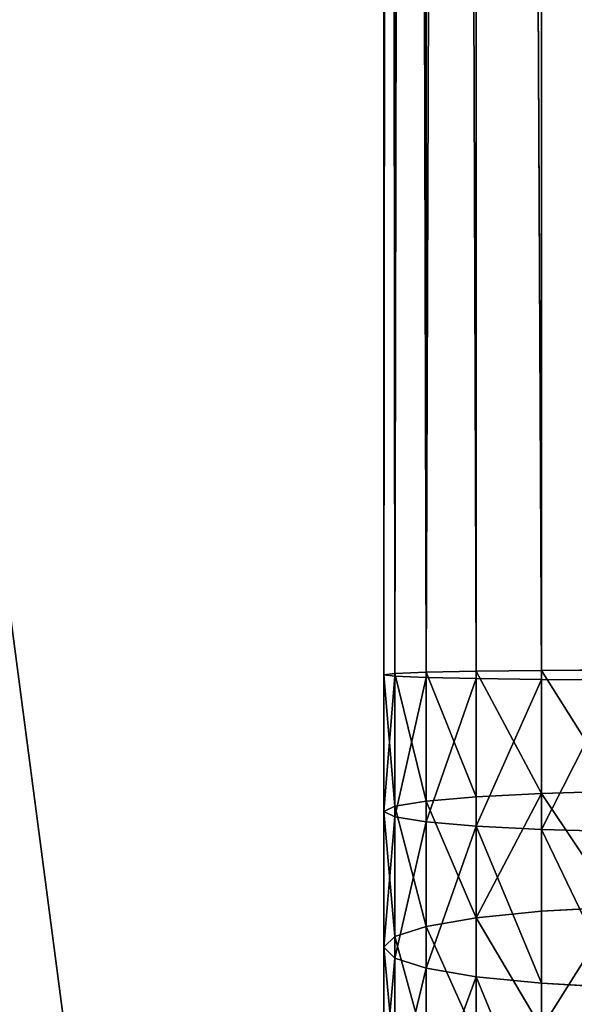
# Model space of a CAD drawing. Units: inches. Extents: x 0 to 240, y 0 to 96.
# Drawn here: x 6 to 8, y 38 to 41 of the extents above; entities that cross this region are included whole.
import ezdxf

# ---------------------------------------------------------------- set-up
doc = ezdxf.new("R2010")
doc.units = ezdxf.units.IN
doc.header["$MEASUREMENT"] = 0
doc.layers.get('0').update_dxf_attribs({"true_color": 0x142449})

# ---------------------------------------------------------------- blocks, each defined once
blk = doc.blocks.new('Group_1')
for p, q in [((0, 36.4544, 152.0962), (0, 83.3881, 152.0962)), ((0.037, 36.4497, 152.3719), (0.037, 83.3881, 152.3719)), ((0.037, 36.459, 151.8206), (0.037, 83.3881, 151.8206)), ((0.1454, 36.4454, 152.6287), (0.1454, 83.3881, 152.6287)), ((0.1454, 36.4633, 151.5637), (0.1454, 83.3881, 151.5637)), ((0.3178, 36.4417, 152.8493), (0.3178, 83.3881, 152.8493)), ((0.3178, 36.467, 151.3432), (0.3178, 83.3881, 151.3432)), ((0.5426, 36.4389, 153.0185), (0.5426, 83.3881, 153.0185)), ((0.5426, 36.4698, 151.1739), (0.5426, 83.3881, 151.1739)), ((0.037, 36.459, 151.8206), (0, 36.4544, 152.0962)), ((0.1454, 36.4633, 151.5637), (0.037, 36.459, 151.8206)), ((0.037, 36.0032, 151.8053), (0.037, 36.459, 151.8206)), ((0.3178, 36.467, 151.3432), (0.1454, 36.4633, 151.5637)), ((0.1454, 36.0205, 151.5488), (0.1454, 36.4633, 151.5637)), ((0.5426, 36.4698, 151.1739), (0.3178, 36.467, 151.3432)), ((0.3178, 36.0354, 151.3287), (0.3178, 36.467, 151.3432)), ((0.8043, 36.4716, 151.0675), (0.5426, 36.4698, 151.1739)), ((0.5426, 36.0468, 151.1597), (0.5426, 36.4698, 151.1739)), ((0, 35.9847, 152.0804), (0, 36.4544, 152.0962)), ((0, 36.4544, 152.0962), (0.037, 36.4497, 152.3719)), ((0.037, 35.9661, 152.3556), (0.037, 36.4497, 152.3719)), ((0.037, 36.4497, 152.3719), (0.1454, 36.4454, 152.6287)), ((0.1454, 35.9488, 152.612), (0.1454, 36.4454, 152.6287)), ((0.1454, 36.4454, 152.6287), (0.3178, 36.4417, 152.8493)), ((0.3178, 35.934, 152.8322), (0.3178, 36.4417, 152.8493)), ((0.3178, 36.4417, 152.8493), (0.5426, 36.4389, 153.0185)), ((0.5426, 36.4389, 153.0185), (0.8043, 36.4371, 153.1249)), ((0.5426, 35.9226, 153.0012), (0.5426, 36.4389, 153.0185)), ((0.8043, 36.0539, 151.0535), (0.5426, 36.0468, 151.1597)), ((0.1454, 36.0205, 151.5488), (0.037, 36.0032, 151.8053)), ((0.3178, 36.0354, 151.3287), (0.1454, 36.0205, 151.5488)), ((0.1454, 35.5887, 151.5051), (0.1454, 36.0205, 151.5488)), ((0.5426, 36.0468, 151.1597), (0.3178, 36.0354, 151.3287)), ((0.3178, 35.6184, 151.2864), (0.3178, 36.0354, 151.3287)), ((0.5426, 35.6412, 151.1186), (0.5426, 36.0468, 151.1597)), ((0.037, 36.0032, 151.8053), (0, 35.9847, 152.0804)), ((0, 35.9847, 152.0804), (0.037, 35.9661, 152.3556)), ((0, 35.5171, 152.033), (0, 35.9847, 152.0804)), ((0.037, 35.5542, 151.7597), (0.037, 36.0032, 151.8053)), ((0.037, 35.9661, 152.3556), (0.1454, 35.9488, 152.612)), ((0.037, 35.4801, 152.3063), (0.037, 35.9661, 152.3556)), ((0.1454, 35.4455, 152.561), (0.1454, 35.9488, 152.612)), ((0.1454, 35.9488, 152.612), (0.3178, 35.934, 152.8322)), ((0.3178, 35.934, 152.8322), (0.5426, 35.9226, 153.0012)), ((0.3178, 35.4159, 152.7797), (0.3178, 35.934, 152.8322)), ((0.5426, 35.3931, 152.9475), (0.5426, 35.9226, 153.0012)), ((0.5426, 35.9226, 153.0012), (0.8043, 35.9154, 153.1074)), ((0.8043, 35.6555, 151.0131), (0.5426, 35.6412, 151.1186)), ((0.3178, 35.6184, 151.2864), (0.1454, 35.5887, 151.5051)), ((0.5426, 35.6412, 151.1186), (0.3178, 35.6184, 151.2864)), ((0.3178, 35.2052, 151.2161), (0.3178, 35.6184, 151.2864)), ((0.5426, 35.2392, 151.0502), (0.5426, 35.6412, 151.1186)), ((0.1454, 35.5887, 151.5051), (0.037, 35.5542, 151.7597)), ((0.1454, 35.1609, 151.4323), (0.1454, 35.5887, 151.5051)), ((0.037, 35.5542, 151.7597), (0, 35.5171, 152.033)), ((0.037, 35.1092, 151.684), (0.037, 35.5542, 151.7597)), ((0, 35.5171, 152.033), (0.037, 35.4801, 152.3063)), ((0, 35.0538, 151.9542), (0, 35.5171, 152.033)), ((0.037, 35.4801, 152.3063), (0.1454, 35.4455, 152.561)), ((0.037, 34.9984, 152.2244), (0.037, 35.4801, 152.3063)), ((0.1454, 35.4455, 152.561), (0.3178, 35.4159, 152.7797)), ((0.1454, 34.9468, 152.4761), (0.1454, 35.4455, 152.561)), ((0.3178, 35.4159, 152.7797), (0.5426, 35.3931, 152.9475)), ((0.3178, 34.9025, 152.6923), (0.3178, 35.4159, 152.7797)), ((0.5426, 35.3931, 152.9475), (0.8043, 35.3788, 153.053)), ((0.5426, 34.8684, 152.8582), (0.5426, 35.3931, 152.9475))]:
    blk.add_line(p, q)
at = {"color": 253, "true_color": 0xa1a5a8}
mesh = blk.add_polyface(dxfattribs=at)
corners = [(0.037, 36.459, 151.8206), (0, 83.3881, 152.0962), (0, 36.4544, 152.0962), (0.037, 83.3881, 151.8206)]
mesh.append_faces([[corners[k] for k in face] for face in [(0, 1, 2), (1, 0, 3)]], dxfattribs={"vtx0": -1, "color": 253})
mesh = blk.add_polyface(dxfattribs=at)
corners = [(0, 36.4544, 152.0962), (0.037, 83.3881, 152.3719), (0.037, 36.4497, 152.3719), (0, 83.3881, 152.0962)]
mesh.append_faces([[corners[k] for k in face] for face in [(0, 1, 2), (1, 0, 3)]], dxfattribs={"vtx0": -1, "color": 253})
mesh = blk.add_polyface(dxfattribs=at)
corners = [(0.037, 36.4497, 152.3719), (0.1454, 83.3881, 152.6287), (0.1454, 36.4454, 152.6287), (0.037, 83.3881, 152.3719)]
mesh.append_faces([[corners[k] for k in face] for face in [(0, 1, 2), (1, 0, 3)]], dxfattribs={"vtx0": -1, "color": 253})
mesh = blk.add_polyface(dxfattribs=at)
corners = [(0.1454, 36.4633, 151.5637), (0.037, 83.3881, 151.8206), (0.037, 36.459, 151.8206), (0.1454, 83.3881, 151.5637)]
mesh.append_faces([[corners[k] for k in face] for face in [(0, 1, 2), (1, 0, 3)]], dxfattribs={"vtx0": -1, "color": 253})
mesh = blk.add_polyface(dxfattribs=at)
corners = [(0.1454, 36.4454, 152.6287), (0.3178, 83.3881, 152.8493), (0.3178, 36.4417, 152.8493), (0.1454, 83.3881, 152.6287)]
mesh.append_faces([[corners[k] for k in face] for face in [(0, 1, 2), (1, 0, 3)]], dxfattribs={"vtx0": -1, "color": 253})
mesh = blk.add_polyface(dxfattribs=at)
corners = [(0.3178, 36.467, 151.3432), (0.1454, 83.3881, 151.5637), (0.1454, 36.4633, 151.5637), (0.3178, 83.3881, 151.3432)]
mesh.append_faces([[corners[k] for k in face] for face in [(0, 1, 2), (1, 0, 3)]], dxfattribs={"vtx0": -1, "color": 253})
mesh = blk.add_polyface(dxfattribs=at)
corners = [(0.3178, 83.3881, 152.8493), (0.5426, 36.4389, 153.0185), (0.3178, 36.4417, 152.8493), (0.5426, 83.3881, 153.0185)]
mesh.append_faces([[corners[k] for k in face] for face in [(0, 1, 2), (1, 0, 3)]], dxfattribs={"vtx0": -1, "color": 253})
mesh = blk.add_polyface(dxfattribs=at)
corners = [(0.5426, 36.4698, 151.1739), (0.3178, 83.3881, 151.3432), (0.3178, 36.467, 151.3432), (0.5426, 83.3881, 151.1739)]
mesh.append_faces([[corners[k] for k in face] for face in [(0, 1, 2), (1, 0, 3)]], dxfattribs={"vtx0": -1, "color": 253})
mesh = blk.add_polyface(dxfattribs=at)
corners = [(0.5426, 83.3881, 153.0185), (0.8043, 36.4371, 153.1249), (0.5426, 36.4389, 153.0185), (0.8043, 83.3881, 153.1249)]
mesh.append_faces([[corners[k] for k in face] for face in [(0, 1, 2), (1, 0, 3)]], dxfattribs={"vtx0": -1, "color": 253})
mesh = blk.add_polyface(dxfattribs=at)
corners = [(0.8043, 36.4716, 151.0675), (0.5426, 83.3881, 151.1739), (0.5426, 36.4698, 151.1739), (0.8043, 83.3881, 151.0675)]
mesh.append_faces([[corners[k] for k in face] for face in [(0, 1, 2), (1, 0, 3)]], dxfattribs={"vtx0": -1, "color": 253})
mesh = blk.add_polyface(dxfattribs=at)
corners = [(0.037, 36.0032, 151.8053), (0, 36.4544, 152.0962), (0, 35.9847, 152.0804), (0.037, 36.459, 151.8206)]
mesh.append_faces([[corners[k] for k in face] for face in [(0, 1, 2), (1, 0, 3)]], dxfattribs={"vtx0": -1, "color": 253})
mesh = blk.add_polyface(dxfattribs=at)
corners = [(0.1454, 36.0205, 151.5488), (0.037, 36.459, 151.8206), (0.037, 36.0032, 151.8053), (0.1454, 36.4633, 151.5637)]
mesh.append_faces([[corners[k] for k in face] for face in [(0, 1, 2), (1, 0, 3)]], dxfattribs={"vtx0": -1, "color": 253})
mesh = blk.add_polyface(dxfattribs=at)
corners = [(0.3178, 36.0354, 151.3287), (0.1454, 36.4633, 151.5637), (0.1454, 36.0205, 151.5488), (0.3178, 36.467, 151.3432)]
mesh.append_faces([[corners[k] for k in face] for face in [(0, 1, 2), (1, 0, 3)]], dxfattribs={"vtx0": -1, "color": 253})
mesh = blk.add_polyface(dxfattribs=at)
corners = [(0.5426, 36.0468, 151.1597), (0.3178, 36.467, 151.3432), (0.3178, 36.0354, 151.3287), (0.5426, 36.4698, 151.1739)]
mesh.append_faces([[corners[k] for k in face] for face in [(0, 1, 2), (1, 0, 3)]], dxfattribs={"vtx0": -1, "color": 253})
mesh = blk.add_polyface(dxfattribs=at)
corners = [(0.8043, 36.0539, 151.0535), (0.5426, 36.4698, 151.1739), (0.5426, 36.0468, 151.1597), (0.8043, 36.4716, 151.0675)]
mesh.append_faces([[corners[k] for k in face] for face in [(0, 1, 2), (1, 0, 3)]], dxfattribs={"vtx0": -1, "color": 253})
mesh = blk.add_polyface(dxfattribs=at)
corners = [(0, 35.9847, 152.0804), (0.037, 36.4497, 152.3719), (0.037, 35.9661, 152.3556), (0, 36.4544, 152.0962)]
mesh.append_faces([[corners[k] for k in face] for face in [(0, 1, 2), (1, 0, 3)]], dxfattribs={"vtx0": -1, "color": 253})
mesh = blk.add_polyface(dxfattribs=at)
corners = [(0.037, 35.9661, 152.3556), (0.1454, 36.4454, 152.6287), (0.1454, 35.9488, 152.612), (0.037, 36.4497, 152.3719)]
mesh.append_faces([[corners[k] for k in face] for face in [(0, 1, 2), (1, 0, 3)]], dxfattribs={"vtx0": -1, "color": 253})
mesh = blk.add_polyface(dxfattribs=at)
corners = [(0.1454, 35.9488, 152.612), (0.3178, 36.4417, 152.8493), (0.3178, 35.934, 152.8322), (0.1454, 36.4454, 152.6287)]
mesh.append_faces([[corners[k] for k in face] for face in [(0, 1, 2), (1, 0, 3)]], dxfattribs={"vtx0": -1, "color": 253})
mesh = blk.add_polyface(dxfattribs=at)
corners = [(0.5426, 36.4389, 153.0185), (0.3178, 35.934, 152.8322), (0.3178, 36.4417, 152.8493), (0.5426, 35.9226, 153.0012)]
mesh.append_faces([[corners[k] for k in face] for face in [(0, 1, 2), (1, 0, 3)]], dxfattribs={"vtx0": -1, "color": 253})
mesh = blk.add_polyface(dxfattribs=at)
corners = [(0.8043, 36.4371, 153.1249), (0.5426, 35.9226, 153.0012), (0.5426, 36.4389, 153.0185), (0.8043, 35.9154, 153.1074)]
mesh.append_faces([[corners[k] for k in face] for face in [(0, 1, 2), (1, 0, 3)]], dxfattribs={"vtx0": -1, "color": 253})
mesh = blk.add_polyface(dxfattribs=at)
corners = [(0.8043, 35.6555, 151.0131), (0.5426, 36.0468, 151.1597), (0.5426, 35.6412, 151.1186), (0.8043, 36.0539, 151.0535)]
mesh.append_faces([[corners[k] for k in face] for face in [(0, 1, 2), (1, 0, 3)]], dxfattribs={"vtx0": -1, "color": 253})
mesh = blk.add_polyface(dxfattribs=at)
corners = [(0.1454, 35.5887, 151.5051), (0.037, 36.0032, 151.8053), (0.037, 35.5542, 151.7597), (0.1454, 36.0205, 151.5488)]
mesh.append_faces([[corners[k] for k in face] for face in [(0, 1, 2), (1, 0, 3)]], dxfattribs={"vtx0": -1, "color": 253})
mesh = blk.add_polyface(dxfattribs=at)
corners = [(0.3178, 35.6184, 151.2864), (0.1454, 36.0205, 151.5488), (0.1454, 35.5887, 151.5051), (0.3178, 36.0354, 151.3287)]
mesh.append_faces([[corners[k] for k in face] for face in [(0, 1, 2), (1, 0, 3)]], dxfattribs={"vtx0": -1, "color": 253})
mesh = blk.add_polyface(dxfattribs=at)
corners = [(0.3178, 35.6184, 151.2864), (0.5426, 36.0468, 151.1597), (0.3178, 36.0354, 151.3287), (0.5426, 35.6412, 151.1186)]
mesh.append_faces([[corners[k] for k in face] for face in [(0, 1, 2), (1, 0, 3)]], dxfattribs={"vtx0": -1, "color": 253})
mesh = blk.add_polyface(dxfattribs=at)
corners = [(0.037, 35.5542, 151.7597), (0, 35.9847, 152.0804), (0, 35.5171, 152.033), (0.037, 36.0032, 151.8053)]
mesh.append_faces([[corners[k] for k in face] for face in [(0, 1, 2), (1, 0, 3)]], dxfattribs={"vtx0": -1, "color": 253})
mesh = blk.add_polyface(dxfattribs=at)
corners = [(0, 35.5171, 152.033), (0.037, 35.9661, 152.3556), (0.037, 35.4801, 152.3063), (0, 35.9847, 152.0804)]
mesh.append_faces([[corners[k] for k in face] for face in [(0, 1, 2), (1, 0, 3)]], dxfattribs={"vtx0": -1, "color": 253})
mesh = blk.add_polyface(dxfattribs=at)
corners = [(0.037, 35.4801, 152.3063), (0.1454, 35.9488, 152.612), (0.1454, 35.4455, 152.561), (0.037, 35.9661, 152.3556)]
mesh.append_faces([[corners[k] for k in face] for face in [(0, 1, 2), (1, 0, 3)]], dxfattribs={"vtx0": -1, "color": 253})
mesh = blk.add_polyface(dxfattribs=at)
corners = [(0.1454, 35.4455, 152.561), (0.3178, 35.934, 152.8322), (0.3178, 35.4159, 152.7797), (0.1454, 35.9488, 152.612)]
mesh.append_faces([[corners[k] for k in face] for face in [(0, 1, 2), (1, 0, 3)]], dxfattribs={"vtx0": -1, "color": 253})
mesh = blk.add_polyface(dxfattribs=at)
corners = [(0.3178, 35.934, 152.8322), (0.5426, 35.3931, 152.9475), (0.3178, 35.4159, 152.7797), (0.5426, 35.9226, 153.0012)]
mesh.append_faces([[corners[k] for k in face] for face in [(0, 1, 2), (1, 0, 3)]], dxfattribs={"vtx0": -1, "color": 253})
mesh = blk.add_polyface(dxfattribs=at)
corners = [(0.5426, 35.9226, 153.0012), (0.8043, 35.3788, 153.053), (0.5426, 35.3931, 152.9475), (0.8043, 35.9154, 153.1074)]
mesh.append_faces([[corners[k] for k in face] for face in [(0, 1, 2), (1, 0, 3)]], dxfattribs={"vtx0": -1, "color": 253})
mesh = blk.add_polyface(dxfattribs=at)
corners = [(0.5426, 35.2392, 151.0502), (0.8043, 35.6555, 151.0131), (0.5426, 35.6412, 151.1186), (0.8043, 35.2606, 150.9459)]
mesh.append_faces([[corners[k] for k in face] for face in [(0, 1, 2), (1, 0, 3)]], dxfattribs={"vtx0": -1, "color": 253})
mesh = blk.add_polyface(dxfattribs=at)
corners = [(0.3178, 35.2052, 151.2161), (0.1454, 35.5887, 151.5051), (0.1454, 35.1609, 151.4323), (0.3178, 35.6184, 151.2864)]
mesh.append_faces([[corners[k] for k in face] for face in [(0, 1, 2), (1, 0, 3)]], dxfattribs={"vtx0": -1, "color": 253})
mesh = blk.add_polyface(dxfattribs=at)
corners = [(0.5426, 35.2392, 151.0502), (0.3178, 35.6184, 151.2864), (0.3178, 35.2052, 151.2161), (0.5426, 35.6412, 151.1186)]
mesh.append_faces([[corners[k] for k in face] for face in [(0, 1, 2), (1, 0, 3)]], dxfattribs={"vtx0": -1, "color": 253})
mesh = blk.add_polyface(dxfattribs=at)
corners = [(0.1454, 35.1609, 151.4323), (0.037, 35.5542, 151.7597), (0.037, 35.1092, 151.684), (0.1454, 35.5887, 151.5051)]
mesh.append_faces([[corners[k] for k in face] for face in [(0, 1, 2), (1, 0, 3)]], dxfattribs={"vtx0": -1, "color": 253})
mesh = blk.add_polyface(dxfattribs=at)
corners = [(0.037, 35.1092, 151.684), (0, 35.5171, 152.033), (0, 35.0538, 151.9542), (0.037, 35.5542, 151.7597)]
mesh.append_faces([[corners[k] for k in face] for face in [(0, 1, 2), (1, 0, 3)]], dxfattribs={"vtx0": -1, "color": 253})
mesh = blk.add_polyface(dxfattribs=at)
corners = [(0, 35.0538, 151.9542), (0.037, 35.4801, 152.3063), (0.037, 34.9984, 152.2244), (0, 35.5171, 152.033)]
mesh.append_faces([[corners[k] for k in face] for face in [(0, 1, 2), (1, 0, 3)]], dxfattribs={"vtx0": -1, "color": 253})
mesh = blk.add_polyface(dxfattribs=at)
corners = [(0.037, 34.9984, 152.2244), (0.1454, 35.4455, 152.561), (0.1454, 34.9468, 152.4761), (0.037, 35.4801, 152.3063)]
mesh.append_faces([[corners[k] for k in face] for face in [(0, 1, 2), (1, 0, 3)]], dxfattribs={"vtx0": -1, "color": 253})
mesh = blk.add_polyface(dxfattribs=at)
corners = [(0.1454, 34.9468, 152.4761), (0.3178, 35.4159, 152.7797), (0.3178, 34.9025, 152.6923), (0.1454, 35.4455, 152.561)]
mesh.append_faces([[corners[k] for k in face] for face in [(0, 1, 2), (1, 0, 3)]], dxfattribs={"vtx0": -1, "color": 253})
mesh = blk.add_polyface(dxfattribs=at)
corners = [(0.3178, 35.4159, 152.7797), (0.5426, 34.8684, 152.8582), (0.3178, 34.9025, 152.6923), (0.5426, 35.3931, 152.9475)]
mesh.append_faces([[corners[k] for k in face] for face in [(0, 1, 2), (1, 0, 3)]], dxfattribs={"vtx0": -1, "color": 253})
mesh = blk.add_polyface(dxfattribs=at)
corners = [(0.8043, 35.3788, 153.053), (0.5426, 34.8684, 152.8582), (0.5426, 35.3931, 152.9475), (0.8043, 34.847, 152.9625)]
mesh.append_faces([[corners[k] for k in face] for face in [(0, 1, 2), (1, 0, 3)]], dxfattribs={"vtx0": -1, "color": 253})
blk = doc.blocks.new('Group_7')
at = {"color": 253, "true_color": 0xa1a5a8}
mesh = blk.add_polyface(dxfattribs=at)
corners = [(10, 0, 10), (0, 76, 10), (0, 0, 10), (4.2469, 80.2469, 10), (5.7531, 81.7531, 10), (10, 86, 10)]
mesh.append_faces([[corners[k] for k in face] for face in [(0, 1, 2), (4, 0, 5)]], dxfattribs={"vtx0": -1, "color": 253})
mesh.append_faces([[corners[k] for k in face] for face in [(1, 0, 3), (3, 0, 4)]], dxfattribs={"vtx0": -1, "vtx1": -1, "color": 253})

msp = doc.modelspace()

# ---------------------------------------------------------------- block references
at = {"color": 253, "true_color": 0xa1a5a8, "rotation": 180}
msp.add_blockref('Group_7', (10, 86), dxfattribs=at)
msp.add_blockref('Group_1', (7.4349, 2.6119, 3.7646))

doc.saveas('drawing.dxf')
